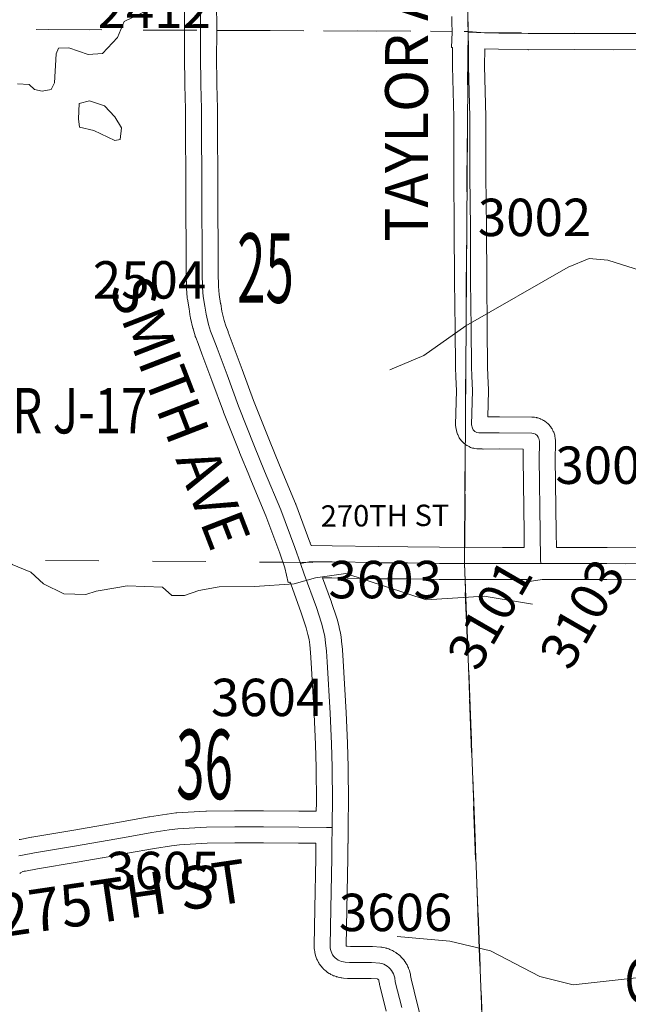
# Model space of a CAD drawing. Extents: x 4.1 to 48.1, y -14.7 to 19.3.
# Drawn here: x 30.9 to 32, y -3.2 to -1.4 of the extents above; entities that cross this region are included whole.
import ezdxf
from ezdxf.enums import TextEntityAlignment as Align

# ---------------------------------------------------------------- set-up
doc = ezdxf.new("R2010")
doc.units = ezdxf.units.MI
doc.header["$MEASUREMENT"] = 0
doc.linetypes.add('DGN Style 1', pattern=[0.03005, 5e-05, -0.03])
doc.linetypes.add('DGN Style 3', pattern=[0.07, 0.05, -0.02])
for name, color, linetype, lineweight in [('tdCoHydroRiver', 5, 'Continuous', 0), ('tdCoSecRdNmbr', 1, 'Continuous', 13), ('tdCoSecRdTxt', 7, 'Continuous', 0), ('tdCoSecRteBand', 7, 'Continuous', 30), ('tdCoSecRteCL', 7, 'Continuous', 0), ('tdCoSectLine', 7, 'DGN Style 1', 13), ('tdCoSectLinePart', 7, 'DGN Style 1', 13), ('tdCoSectNmbr', 7, 'Continuous', 0), ('tdCoStrucSecCoName', 7, 'Continuous', 0), ('tdCoSurfAsphalt', 2, 'Continuous', 0), ('tdCoSurfEarth', 3, 'Continuous', 0), ('tdCoSurfGravel', 1, 'Continuous', 0), ('tdCoTwpBndry', 1, 'DGN Style 3', 30), ('tdCoTwpBndryShd', 7, 'Continuous', 0)]:
    doc.layers.add(name, color=color, linetype=linetype, lineweight=lineweight)
doc.styles.add('Style-Century Gothic', font='GOTHIC.TTF')
doc.styles.add('Style-Trebuchet MS', font='trebucbd.ttf')
doc.styles.add('Style-Tw Cen MT', font='TCM_____.TTF')

msp = doc.modelspace()

# ---------------------------------------------------------------- linework, layer by layer
at = {"layer": 'tdCoHydroRiver', "color": 5, "linetype": 'Continuous', "lineweight": 0, "flags": 128}
for points in [[(31.1521, -1.3503), (31.1018, -1.3744), (31.0894, -1.4044), (31.0611, -1.4346), (31.0343, -1.4364), (30.9979, -1.424), (30.979, -1.4241), (30.9743, -1.4352), (30.9715, -1.4889), (30.9653, -1.5015), (30.948, -1.5048), (30.9337, -1.5017), (30.9242, -1.4923), (30.9021, -1.4909)], [(31.0843, -1.597), (31.0447, -1.5783), (31.0179, -1.5722), (31.0162, -1.5564), (31.0176, -1.528), (31.0365, -1.5232), (31.0649, -1.5324), (31.084, -1.5528), (31.0968, -1.5733), (31.0938, -1.5954), (31.0843, -1.597)], [(32.1647, -1.8867), (32.079, -1.8444), (32.006, -1.8211), (31.9712, -1.8181), (31.9317, -1.834), (31.7406, -1.9436), (31.6617, -1.9991), (31.5985, -2.0261)], [(31.865, -2.4648), (31.775, -2.4496), (31.6661, -2.4566), (31.5158, -2.4071), (31.4591, -2.4153), (31.4197, -2.4267), (31.3455, -2.4319), (31.2792, -2.4323), (31.2414, -2.4389), (31.2146, -2.4485), (31.191, -2.4487), (31.1735, -2.433), (31.1072, -2.4303), (31.0898, -2.4336), (31.0489, -2.4401), (31.03, -2.4466), (30.9889, -2.4453), (30.9509, -2.4266), (30.9271, -2.4046), (30.8923, -2.3907), (30.8716, -2.364), (30.8652, -2.3624)], [(32.1739, -3.1383), (32.1424, -3.1638), (32.1266, -3.1735), (32.1123, -3.1736), (32.0646, -3.163), (31.941, -3.1768), (31.879, -3.1616), (31.7866, -3.1135), (31.7103, -3.0953), (31.6119, -3.0868)]]:
    msp.add_lwpolyline(points, dxfattribs=at)
at = {"layer": 'tdCoSecRteBand', "color": 7, "linetype": 'Continuous', "lineweight": 0, "flags": 128}
for points in [[(31.2742, -1.3261), (31.2746, -1.401), (31.2746, -1.4012), (31.2746, -1.4015), (31.2742, -1.4373), (31.2751, -1.4922), (31.2762, -1.5372), (31.2762, -1.5379), (31.2762, -1.5885), (31.2769, -1.6595), (31.2769, -1.6598), (31.2769, -1.7282), (31.2776, -1.7962), (31.2776, -1.7965), (31.2776, -1.7967), (31.2774, -1.845), (31.278, -1.8706), (31.279, -1.885), (31.282, -1.9022), (31.2821, -1.9027), (31.2842, -1.9165), (31.2884, -1.9337), (31.2914, -1.9441), (31.2958, -1.9548), (31.2958, -1.9548), (31.2963, -1.956), (31.3034, -1.9754), (31.322, -2.0253), (31.3221, -2.0255), (31.3433, -2.0836), (31.3731, -2.1582), (31.3919, -2.2044), (31.4222, -2.2765), (31.4222, -2.2767), (31.4226, -2.2777), (31.4489, -2.3484), (31.4491, -2.3489), (31.4496, -2.3503), (31.4513, -2.3552), (31.4905, -2.3557), (31.4906, -2.3557), (31.5773, -2.357), (31.6318, -2.3574), (31.632, -2.3574), (31.6912, -2.3583), (31.8088, -2.3585), (31.809, -2.3585), (31.8497, -2.3588)], [(31.408, -2.424), (31.4023, -2.3966), (31.3926, -2.3691), (31.3666, -2.2992), (31.3365, -2.2275), (31.3364, -2.2273), (31.3363, -2.2272), (31.3174, -2.1806), (31.3174, -2.1805), (31.2874, -2.1054), (31.2871, -2.1046), (31.2658, -2.0462), (31.2471, -1.9963), (31.2471, -1.9961), (31.2401, -1.9771), (31.2353, -1.9655), (31.2353, -1.9655), (31.2346, -1.9637), (31.2342, -1.9624), (31.2305, -1.9498), (31.2304, -1.9491), (31.2302, -1.9484), (31.2256, -1.9293), (31.2253, -1.9281), (31.2251, -1.9268), (31.2228, -1.9121), (31.2197, -1.8938), (31.2195, -1.8926), (31.2193, -1.8907), (31.2181, -1.8741), (31.2181, -1.874), (31.2181, -1.8728), (31.2174, -1.8461), (31.2174, -1.8454), (31.2174, -1.8452), (31.2176, -1.7966), (31.2169, -1.7287), (31.2169, -1.7284), (31.2169, -1.6599), (31.2162, -1.5889), (31.2162, -1.5886), (31.2162, -1.5383), (31.2151, -1.4936), (31.2151, -1.4933), (31.2142, -1.4378), (31.2142, -1.4373), (31.2142, -1.4369), (31.2146, -1.4011), (31.2142, -1.3266)], [(31.8497, -2.3588), (31.8496, -2.3314), (31.8475, -2.192), (31.8475, -2.1916), (31.8475, -2.191), (31.8478, -2.1744), (31.8029, -2.1739), (31.7726, -2.1744), (31.7721, -2.1744), (31.7708, -2.1743), (31.7634, -2.174), (31.7627, -2.174), (31.7608, -2.1738), (31.757, -2.1733), (31.757, -2.1733), (31.7551, -2.173), (31.7531, -2.1725), (31.7513, -2.172), (31.7494, -2.1713), (31.7476, -2.1705), (31.7465, -2.1699), (31.7429, -2.1679), (31.7423, -2.1676), (31.7406, -2.1665), (31.739, -2.1654), (31.7375, -2.1641), (31.7361, -2.1628), (31.733, -2.1597), (31.7316, -2.1582), (31.7304, -2.1567), (31.7292, -2.1551), (31.7282, -2.1535), (31.7273, -2.1517), (31.7265, -2.1501), (31.7252, -2.147), (31.7251, -2.1468), (31.7244, -2.145), (31.7239, -2.1431), (31.7238, -2.1428), (31.7221, -2.1364), (31.7218, -2.1348), (31.7215, -2.1328), (31.7213, -2.1309), (31.7212, -2.1289), (31.7212, -2.1282), (31.7227, -2.0654), (31.7216, -2.0396), (31.7216, -2.0392), (31.7211, -2.0218), (31.721, -2.0212), (31.7204, -1.9494), (31.7194, -1.8595), (31.7194, -1.8593), (31.7189, -1.7614), (31.7178, -1.6637), (31.7178, -1.6633), (31.7178, -1.5537), (31.7155, -1.4585), (31.7155, -1.4578), (31.7155, -1.4577), (31.7157, -1.4266), (31.7156, -1.4232), (31.7137, -1.4231), (31.7149, -1.3941), (31.7144, -1.3757), (31.7141, -1.3652)], [(32.1674, -1.427), (32.0173, -1.4272), (32.0173, -1.4272), (32.0171, -1.4272), (31.943, -1.4267), (31.8575, -1.4272), (31.8573, -1.4272), (31.8568, -1.4271), (31.8017, -1.4262), (31.8017, -1.4262), (31.7757, -1.4257), (31.7757, -1.4263), (31.7757, -1.4264), (31.7755, -1.4575), (31.7777, -1.5526), (31.7778, -1.5533), (31.7778, -1.6632), (31.7789, -1.7608), (31.7789, -1.761), (31.7794, -1.8589), (31.7804, -1.9487), (31.7804, -1.9488), (31.781, -2.0203), (31.7815, -2.0373), (31.7827, -2.0638), (31.7827, -2.0651), (31.7827, -2.0658), (31.7816, -2.1142), (31.8024, -2.1139), (31.8028, -2.1139), (31.8032, -2.1139), (31.864, -2.1145), (31.8656, -2.1146), (31.8676, -2.1148), (31.8688, -2.115), (31.8726, -2.1156), (31.8733, -2.1158), (31.8752, -2.1162), (31.8771, -2.1168), (31.8789, -2.1175), (31.8807, -2.1183), (31.8809, -2.1184), (31.8841, -2.12), (31.8857, -2.1209), (31.8874, -2.1219), (31.8883, -2.1225), (31.8913, -2.1247), (31.892, -2.1252), (31.8935, -2.1264), (31.8949, -2.1278), (31.8962, -2.1292), (31.8975, -2.1307), (31.8986, -2.1323), (31.8987, -2.1323), (31.9006, -2.1353), (31.9016, -2.1369), (31.9018, -2.1372), (31.9033, -2.1399), (31.904, -2.1413), (31.9049, -2.1431), (31.9056, -2.1449), (31.9061, -2.1468), (31.9066, -2.1487), (31.9067, -2.1496), (31.9076, -2.1546), (31.9077, -2.1556), (31.9079, -2.1575), (31.908, -2.1595), (31.908, -2.1646), (31.908, -2.1651), (31.9075, -2.1916), (31.9096, -2.3307), (31.9096, -2.331), (31.9097, -2.3588), (31.9107, -2.3588), (32.0042, -2.3587), (32.0042, -2.3587), (32.0046, -2.3587), (32.0683, -2.3593)], [(30.9051, -2.9051), (30.9071, -2.9049), (30.9283, -2.9008), (30.929, -2.9006), (31.0035, -2.8882), (31.0505, -2.8802), (31.0967, -2.8719), (31.1479, -2.8625), (31.149, -2.8623), (31.1813, -2.8575), (31.1817, -2.8575), (31.1981, -2.8553), (31.1981, -2.8553), (31.2001, -2.8551), (31.221, -2.8537), (31.221, -2.8537), (31.2215, -2.8537), (31.2543, -2.8521), (31.2553, -2.8521), (31.3079, -2.8513), (31.3083, -2.8513), (31.3617, -2.8511), (31.3619, -2.8511), (31.3621, -2.8511), (31.4284, -2.8517), (31.4285, -2.8517), (31.4607, -2.8521), (31.4607, -2.8519), (31.4608, -2.8519), (31.4611, -2.8364), (31.4607, -2.7705), (31.4591, -2.7275), (31.4566, -2.6703), (31.4513, -2.5742), (31.4501, -2.5552), (31.4486, -2.5405), (31.4472, -2.5306), (31.4452, -2.5214), (31.442, -2.5088), (31.4327, -2.4811), (31.413, -2.4268), (31.4129, -2.4268), (31.4116, -2.4233), (31.408, -2.424)], [(32.0677, -2.4193), (32.0041, -2.4187), (31.8829, -2.4188), (31.8552, -2.4227), (31.8547, -2.4188), (31.8508, -2.4188), (31.8508, -2.4188), (31.8086, -2.4185), (31.6908, -2.4183), (31.6904, -2.4183), (31.6312, -2.4174), (31.5767, -2.417), (31.5765, -2.417), (31.4898, -2.4157), (31.4727, -2.4155), (31.4893, -2.461), (31.4895, -2.4616), (31.4895, -2.4618), (31.4992, -2.4908), (31.4997, -2.4925), (31.4998, -2.4928), (31.5035, -2.507), (31.5038, -2.5083), (31.5061, -2.5191), (31.5062, -2.5195), (31.5064, -2.5212), (31.5081, -2.5327), (31.5081, -2.533), (31.5082, -2.5338), (31.5098, -2.5497), (31.5099, -2.5508), (31.5099, -2.5508), (31.5112, -2.5704), (31.5112, -2.5707), (31.5165, -2.6672), (31.5165, -2.6675), (31.5191, -2.7249), (31.5191, -2.7252), (31.5207, -2.7688), (31.5207, -2.7697), (31.5211, -2.8364), (31.5211, -2.8365), (31.5211, -2.8371), (31.5205, -2.8709), (31.5203, -2.8825), (31.5203, -2.9123), (31.5199, -2.9123), (31.5199, -2.9161), (31.5201, -2.9393), (31.5201, -2.9395), (31.5201, -2.9401), (31.5181, -3.0356), (31.5169, -3.1041), (31.517, -3.1045), (31.5179, -3.1046), (31.5186, -3.1047), (31.5248, -3.1054), (31.5641, -3.1052), (31.5643, -3.1052), (31.5662, -3.1053), (31.5814, -3.1063), (31.5814, -3.1063), (31.5834, -3.1065), (31.5853, -3.1068), (31.5861, -3.1069), (31.5898, -3.1078), (31.5909, -3.1081), (31.5928, -3.1086), (31.593, -3.1087), (31.5966, -3.1099), (31.5983, -3.1106), (31.5997, -3.1112), (31.6031, -3.1128), (31.6035, -3.113), (31.6052, -3.1139), (31.606, -3.1144), (31.6093, -3.1165), (31.6101, -3.117), (31.6117, -3.1181), (31.612, -3.1184), (31.615, -3.1207), (31.6162, -3.1217), (31.6175, -3.1229), (31.6202, -3.1256), (31.6204, -3.1258), (31.6217, -3.1272), (31.6225, -3.1281), (31.6249, -3.131), (31.6254, -3.1317), (31.6265, -3.1333), (31.6268, -3.1337), (31.6289, -3.1369), (31.6296, -3.1381), (31.6305, -3.1398), (31.6322, -3.1433), (31.6322, -3.1433), (31.633, -3.1451), (31.6335, -3.1463), (31.6348, -3.1499), (31.635, -3.1505), (31.6356, -3.1524), (31.6358, -3.1531), (31.6367, -3.1568), (31.6369, -3.158), (31.6372, -3.1598), (31.638, -3.1655), (31.6496, -3.2119), (31.6677, -3.2818)], [(31.5914, -3.2265), (31.5794, -3.1784), (31.579, -3.177), (31.5787, -3.1751), (31.578, -3.1694), (31.5778, -3.1688), (31.5777, -3.1683), (31.5775, -3.1679), (31.5772, -3.1675), (31.5769, -3.1672), (31.5766, -3.1668), (31.5762, -3.1665), (31.5758, -3.1663), (31.5754, -3.1661), (31.5751, -3.166), (31.5634, -3.1652), (31.5232, -3.1654), (31.523, -3.1654), (31.5211, -3.1654), (31.5194, -3.1652), (31.5117, -3.1643), (31.5085, -3.164), (31.5075, -3.1638), (31.5056, -3.1635), (31.5049, -3.1634), (31.5015, -3.1626), (31.5002, -3.1623), (31.4983, -3.1617), (31.498, -3.1616), (31.4947, -3.1604), (31.4932, -3.1599), (31.4914, -3.1591), (31.4913, -3.159), (31.4881, -3.1574), (31.4865, -3.1566), (31.485, -3.1556), (31.482, -3.1537), (31.4819, -3.1536), (31.4803, -3.1524), (31.4791, -3.1515), (31.4764, -3.1492), (31.4761, -3.1489), (31.4746, -3.1476), (31.4738, -3.1467), (31.4714, -3.1441), (31.4709, -3.1435), (31.4697, -3.142), (31.4691, -3.1413), (31.467, -3.1384), (31.4665, -3.1375), (31.4654, -3.1359), (31.4651, -3.1353), (31.4634, -3.1322), (31.4628, -3.131), (31.462, -3.1293), (31.4618, -3.1289), (31.4605, -3.1256), (31.46, -3.1241), (31.4594, -3.1223), (31.4594, -3.1222), (31.4585, -3.1188), (31.4581, -3.1169), (31.4578, -3.1152), (31.4573, -3.1117), (31.4573, -3.1115), (31.4571, -3.1095), (31.457, -3.1081), (31.4569, -3.1045), (31.4569, -3.1041), (31.4569, -3.1035), (31.4581, -3.0345), (31.4581, -3.0344), (31.4601, -2.9393), (31.4599, -2.9163), (31.4599, -2.916), (31.4599, -2.9156), (31.4599, -2.9121), (31.4278, -2.9117), (31.3618, -2.9111), (31.3087, -2.9113), (31.2567, -2.9121), (31.2247, -2.9136), (31.205, -2.9149), (31.1898, -2.9169), (31.1582, -2.9216), (31.1075, -2.9309), (31.1073, -2.931), (31.061, -2.9393), (31.0607, -2.9393), (31.0136, -2.9474), (31.0135, -2.9474), (30.9393, -2.9598), (30.9171, -2.964), (30.9154, -2.9643), (30.9145, -2.9644), (30.9126, -2.9646), (30.9123, -2.9647), (30.9122, -2.9647), (30.908, -2.9673), (30.9071, -2.9679), (30.9062, -2.9684)]]:
    msp.add_lwpolyline(points, dxfattribs=at)
at = {"layer": 'tdCoSecRteCL', "color": 7, "linetype": 'Continuous', "lineweight": 13, "flags": 128}
for points in [[(31.2446, -1.3906), (31.2442, -1.3263), (31.2433, -1.2564), (31.2423, -1.1718), (31.241, -1.0956), (31.2401, -1.0337), (31.2398, -0.9632), (31.2391, -0.9082), (31.2387, -0.8933), (31.2371, -0.8334), (31.2354, -0.775), (31.2351, -0.7547)], [(31.7512, -2.1289), (31.7527, -2.0651), (31.7515, -2.0383), (31.751, -2.0209), (31.7504, -1.9491), (31.7494, -1.8591), (31.7489, -1.7611), (31.7478, -1.6633), (31.7478, -1.5533), (31.7455, -1.4578), (31.7457, -1.4263), (31.7449, -1.3944), (31.7444, -1.375), (31.7446, -1.3365), (31.7432, -1.2475), (31.7418, -1.1759), (31.7425, -1.1348), (31.742, -1.1057), (31.7413, -1.0924), (31.7404, -1.081), (31.7362, -1.0642), (31.7292, -1.0439), (31.7289, -1.0432)], [(31.4312, -2.3885), (31.4208, -2.3589), (31.3945, -2.2882), (31.3641, -2.2159), (31.3452, -2.1694), (31.3153, -2.0943), (31.2939, -2.0358), (31.2752, -1.9858), (31.2681, -1.9663), (31.263, -1.954), (31.2594, -1.9414), (31.2547, -1.9223), (31.2524, -1.9073), (31.2492, -1.8887), (31.2481, -1.8721), (31.2474, -1.8454), (31.2476, -1.7965), (31.2469, -1.7284), (31.2469, -1.6598), (31.2462, -1.5886), (31.2462, -1.5379), (31.2451, -1.4928), (31.2442, -1.4373), (31.2446, -1.4012), (31.2446, -1.3906)], [(31.7449, -1.3944), (31.7756, -1.3957), (31.8023, -1.3962), (31.8573, -1.3972), (31.943, -1.3967), (32.0173, -1.3972), (32.1674, -1.397), (32.195, -1.3968), (32.2646, -1.3965), (32.3265, -1.3978), (32.3861, -1.3975), (32.4804, -1.3976), (32.5398, -1.3983), (32.6067, -1.3986), (32.6805, -1.3996), (32.7078, -1.3991), (32.802, -1.3995), (32.8077, -1.3995)], [(31.8808, -2.3888), (31.8798, -2.3818), (31.8796, -2.3311), (31.8775, -2.1916), (31.878, -2.1646), (31.878, -2.1595), (31.8771, -2.1546), (31.8757, -2.1519), (31.8737, -2.149), (31.8707, -2.1468), (31.8674, -2.1452), (31.8637, -2.1445), (31.8028, -2.1439), (31.7721, -2.1444), (31.7647, -2.144), (31.7609, -2.1436), (31.7573, -2.1416), (31.7542, -2.1385), (31.7529, -2.1353), (31.7512, -2.1289)], [(31.4312, -2.3885), (31.4474, -2.3852), (31.4902, -2.3857), (31.577, -2.387), (31.6315, -2.3874), (31.6909, -2.3883), (31.8088, -2.3885), (31.8564, -2.3888), (31.8808, -2.3888), (32.0042, -2.3887), (32.068, -2.3893)], [(31.6205, -3.2193), (31.6085, -3.1711), (31.6075, -3.1638), (31.6066, -3.1601), (31.6053, -3.1565), (31.6036, -3.1531), (31.6016, -3.1499), (31.5992, -3.147), (31.5964, -3.1443), (31.5935, -3.1419), (31.5902, -3.1399), (31.5868, -3.1383), (31.5832, -3.137), (31.5795, -3.1362), (31.5643, -3.1352), (31.523, -3.1354), (31.515, -3.1344), (31.5114, -3.1341), (31.508, -3.1333), (31.5047, -3.1321), (31.5015, -3.1306), (31.4985, -3.1286), (31.4959, -3.1263), (31.4935, -3.1237), (31.4914, -3.1209), (31.4897, -3.1178), (31.4884, -3.1145), (31.4875, -3.1111), (31.487, -3.1076), (31.4869, -3.1041), (31.4881, -3.035), (31.4901, -2.9395), (31.4899, -2.916), (31.4903, -2.8823), (31.4905, -2.8705), (31.4911, -2.8365), (31.4907, -2.7698), (31.4891, -2.7262), (31.4865, -2.6688), (31.4812, -2.5724), (31.48, -2.5528), (31.4783, -2.5369), (31.4767, -2.5254), (31.4744, -2.5145), (31.4707, -2.5003), (31.4611, -2.4712), (31.4383, -2.4086), (31.4312, -2.3885)], [(30.9048, -2.9356), (30.9081, -2.9349), (30.9115, -2.9346), (30.9339, -2.9302), (31.0085, -2.9178), (31.0557, -2.9097), (31.102, -2.9014), (31.1533, -2.892), (31.1857, -2.8872), (31.2021, -2.8851), (31.223, -2.8837), (31.2557, -2.8821), (31.3084, -2.8813), (31.3619, -2.8811), (31.4281, -2.8817), (31.4796, -2.8823), (31.4903, -2.8823)]]:
    msp.add_lwpolyline(points, dxfattribs=at)
at = {"layer": 'tdCoSectLine', "color": 7, "linetype": 'DGN Style 1', "lineweight": 0, "flags": 128}
for points in [[(31.7445, -1.3931), (31.7281, -0.4047)], [(30.7373, -1.3887), (31.7445, -1.3931)], [(31.7445, -1.3931), (31.7381, -2.3887)], [(31.7445, -1.3931), (31.7764, -1.3957), (32.8074, -1.3995)], [(30.7545, -2.3815), (31.7381, -2.3887)], [(31.7381, -2.3887), (32.8103, -2.3898)], [(31.7381, -2.3887), (31.776, -3.3752)]]:
    msp.add_lwpolyline(points, dxfattribs=at)
at = {"layer": 'tdCoSectLinePart', "color": 7, "linetype": 'DGN Style 1', "lineweight": 0, "flags": 128}
for points in [[(30.7598, -1.3888), (31.2103, -1.3908)], [(31.2743, -1.3911), (31.7149, -1.393)], [(31.7395, -2.1659), (31.7383, -2.3585)], [(30.7545, -2.3815), (31.3983, -2.3862)], [(31.7392, -2.4187), (31.7748, -3.3423)]]:
    msp.add_lwpolyline(points, dxfattribs=at)
at = {"layer": 'tdCoSurfAsphalt', "color": 2, "linetype": 'Continuous', "lineweight": 0, "flags": 128}
msp.add_lwpolyline([(31.2446, -1.3906), (31.2442, -1.3263), (31.2433, -1.2564), (31.2423, -1.1718), (31.241, -1.0956), (31.2401, -1.0337), (31.2398, -0.9632), (31.2391, -0.9082), (31.2387, -0.8933), (31.2371, -0.8334), (31.2354, -0.775), (31.2351, -0.7547)], dxfattribs=at)
at = {"layer": 'tdCoSurfEarth', "color": 3, "linetype": 'Continuous', "lineweight": 0, "flags": 128}
msp.add_lwpolyline([(31.8808, -2.3888), (31.8798, -2.3818), (31.8796, -2.3311), (31.8775, -2.1916), (31.878, -2.1646), (31.878, -2.1595), (31.8771, -2.1546), (31.8757, -2.1519), (31.8737, -2.149), (31.8707, -2.1468), (31.8674, -2.1452), (31.8637, -2.1445), (31.8028, -2.1439), (31.7721, -2.1444), (31.7647, -2.144), (31.7609, -2.1436), (31.7573, -2.1416), (31.7542, -2.1385), (31.7529, -2.1353), (31.7512, -2.1289)], dxfattribs=at)
at = {"layer": 'tdCoSurfGravel', "color": 1, "linetype": 'Continuous', "lineweight": 0, "flags": 128}
for points in [[(31.7512, -2.1289), (31.7527, -2.0651), (31.7515, -2.0383), (31.751, -2.0209), (31.7504, -1.9491), (31.7494, -1.8591), (31.7489, -1.7611), (31.7478, -1.6633), (31.7478, -1.5533), (31.7455, -1.4578), (31.7457, -1.4263), (31.7449, -1.3944), (31.7444, -1.375), (31.7446, -1.3365), (31.7432, -1.2475), (31.7418, -1.1759), (31.7425, -1.1348), (31.742, -1.1057), (31.7413, -1.0924), (31.7404, -1.081), (31.7362, -1.0642), (31.7292, -1.0439), (31.7289, -1.0432)], [(31.4312, -2.3885), (31.4208, -2.3589), (31.3945, -2.2882), (31.3641, -2.2159), (31.3452, -2.1694), (31.3153, -2.0943), (31.2939, -2.0358), (31.2752, -1.9858), (31.2681, -1.9663), (31.263, -1.954), (31.2594, -1.9414), (31.2547, -1.9223), (31.2524, -1.9073), (31.2492, -1.8887), (31.2481, -1.8721), (31.2474, -1.8454), (31.2476, -1.7965), (31.2469, -1.7284), (31.2469, -1.6598), (31.2462, -1.5886), (31.2462, -1.5379), (31.2451, -1.4928), (31.2442, -1.4373), (31.2446, -1.4012), (31.2446, -1.3906)], [(31.7449, -1.3944), (31.7756, -1.3957), (31.8023, -1.3962), (31.8573, -1.3972), (31.943, -1.3967), (32.0173, -1.3972), (32.1674, -1.397), (32.195, -1.3968), (32.2646, -1.3965), (32.3265, -1.3978), (32.3861, -1.3975), (32.4804, -1.3976), (32.5398, -1.3983), (32.6067, -1.3986), (32.6805, -1.3996), (32.7078, -1.3991), (32.802, -1.3995), (32.8077, -1.3995)], [(31.4312, -2.3885), (31.4474, -2.3852), (31.4902, -2.3857), (31.577, -2.387), (31.6315, -2.3874), (31.6909, -2.3883), (31.8088, -2.3885), (31.8564, -2.3888), (31.8808, -2.3888), (32.0042, -2.3887), (32.068, -2.3893)], [(31.6205, -3.2193), (31.6085, -3.1711), (31.6075, -3.1638), (31.6066, -3.1601), (31.6053, -3.1565), (31.6036, -3.1531), (31.6016, -3.1499), (31.5992, -3.147), (31.5964, -3.1443), (31.5935, -3.1419), (31.5902, -3.1399), (31.5868, -3.1383), (31.5832, -3.137), (31.5795, -3.1362), (31.5643, -3.1352), (31.523, -3.1354), (31.515, -3.1344), (31.5114, -3.1341), (31.508, -3.1333), (31.5047, -3.1321), (31.5015, -3.1306), (31.4985, -3.1286), (31.4959, -3.1263), (31.4935, -3.1237), (31.4914, -3.1209), (31.4897, -3.1178), (31.4884, -3.1145), (31.4875, -3.1111), (31.487, -3.1076), (31.4869, -3.1041), (31.4881, -3.035), (31.4901, -2.9395), (31.4899, -2.916), (31.4903, -2.8823), (31.4905, -2.8705), (31.4911, -2.8365), (31.4907, -2.7698), (31.4891, -2.7262), (31.4865, -2.6688), (31.4812, -2.5724), (31.48, -2.5528), (31.4783, -2.5369), (31.4767, -2.5254), (31.4744, -2.5145), (31.4707, -2.5003), (31.4611, -2.4712), (31.4383, -2.4086), (31.4312, -2.3885)], [(30.9048, -2.9356), (30.9081, -2.9349), (30.9115, -2.9346), (30.9339, -2.9302), (31.0085, -2.9178), (31.0557, -2.9097), (31.102, -2.9014), (31.1533, -2.892), (31.1857, -2.8872), (31.2021, -2.8851), (31.223, -2.8837), (31.2557, -2.8821), (31.3084, -2.8813), (31.3619, -2.8811), (31.4281, -2.8817), (31.4796, -2.8823), (31.4903, -2.8823)]]:
    msp.add_lwpolyline(points, dxfattribs=at)
at = {"layer": 'tdCoTwpBndry', "color": 1, "linetype": 'DGN Style 3', "lineweight": 30, "flags": 128}
for points in [[(31.7383, -2.3587), (31.7395, -2.166)], [(31.7748, -3.3421), (31.7392, -2.4188)]]:
    msp.add_lwpolyline(points, dxfattribs=at)
at = {"layer": 'tdCoTwpBndryShd', "color": 7, "linetype": 'Continuous', "lineweight": 0, "flags": 128}
msp.add_lwpolyline([(31.5444, 14.6024), (31.556, 13.6064), (31.5688, 12.6146), (31.5837, 11.6141), (31.5986, 10.6166), (31.6142, 9.6191), (31.6296, 8.6215), (31.6401, 7.4897), (31.6492, 6.4964), (31.6562, 5.5019), (31.675, 4.5202), (31.6806, 3.513), (31.6844, 2.522), (31.6941, 1.5844), (31.7105, 0.585), (31.7281, -0.4047), (31.7445, -1.3931), (31.7381, -2.3887), (31.776, -3.3752)], dxfattribs=at)

# ---------------------------------------------------------------- texts
at = {"layer": 'tdCoSecRdNmbr', "color": 1, "linetype": 'Continuous', "lineweight": 13, "style": 'Style-Tw Cen MT'}
for s, rotation, p in [('2412', 0.0237, (31.0519, -1.3516)), ('3002', 0.0243, (31.7629, -1.741)), ('2504', 0.0238, (31.0429, -1.858)), ('3004', 0.0244, (31.9079, -2.2047)), ('3604', 0.0239, (31.2638, -2.6392)), ('3606', 0.0241, (31.503, -3.0415))]:
    msp.add_text(s, height=0.07, rotation=rotation, dxfattribs=at).set_placement(p, align=Align.MIDDLE_LEFT)
for s, rotation, p in [('3603', 0.0241, (31.5896, -2.3837)), ('3101', 60.0243, (31.755, -2.4663)), ('3103', 60.0244, (31.9277, -2.465)), ('3605', 0.0238, (31.1738, -2.928))]:
    msp.add_text(s, height=0.07, rotation=rotation, dxfattribs=at).set_placement(p, align=Align.TOP_CENTER)
at = {"layer": 'tdCoSecRdTxt', "color": 7, "linetype": 'Continuous', "lineweight": 0, "style": 'Style-Century Gothic', "width": 0.975}
for s, rotation, p in [('TAYLOR AVE', 90, (31.6295, -1.4857)), ('SMITH AVE', 291.155, (31.2059, -2.1057)), ('275TH ST', 8.3705, (31.0975, -3.0146))]:
    msp.add_text(s, height=0.08, rotation=rotation, dxfattribs=at).set_placement(p, align=Align.MIDDLE_CENTER)
at = {"layer": 'tdCoSecRdTxt', "color": 7, "linetype": 'Continuous', "lineweight": 0, "style": 'Style-Century Gothic'}
msp.add_text('270TH ST', height=0.04, rotation=0.3779, dxfattribs=at).set_placement((31.5894, -2.299), align=Align.MIDDLE_CENTER)
at = {"layer": 'tdCoSectNmbr', "color": 7, "linetype": 'Continuous', "lineweight": 0, "style": 'Style-Century Gothic', "width": 0.538462}
for s, p in [('25', (31.3658, -1.9008)), ('36', (31.2518, -2.8295))]:
    msp.add_text(s, height=0.13, rotation=0.0239, dxfattribs=at).set_placement(p, align=Align.CENTER)
at = {"layer": 'tdCoStrucSecCoName', "color": 3, "linetype": 'Continuous', "lineweight": 70, "style": 'Style-Trebuchet MS', "width": 0.764706}
for s, p in [('TIMBER CR J-17', (30.8214, -2.0602)), ('GRN CASTLE P-5', (32.374, -3.1265))]:
    msp.add_text(s, height=0.085, dxfattribs=at).set_placement(p, align=Align.TOP_CENTER)

doc.saveas('drawing.dxf')
